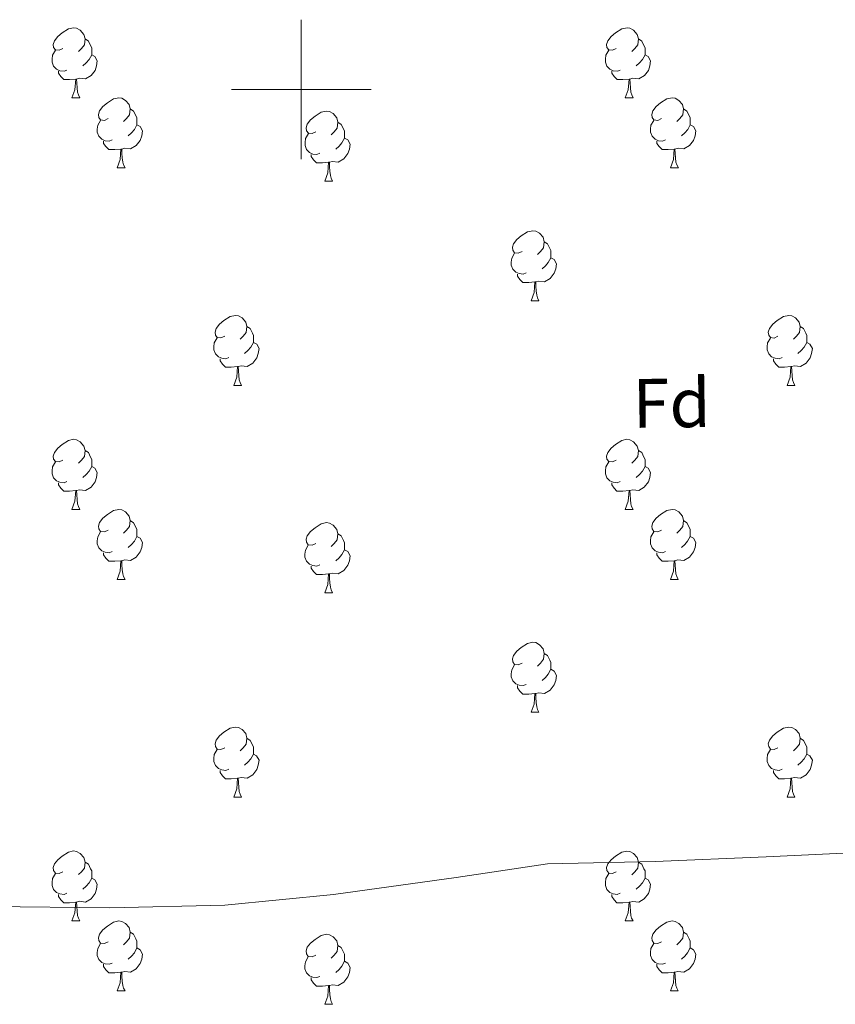
# Model space of a CAD drawing. Units: metres. Extents: x 565475 to 569959, y 4744545 to 4747559.
# Drawn here: x 568460 to 568577, y 4745369 to 4745510 of the extents above; entities that cross this region are included whole.
import ezdxf
from ezdxf.enums import TextEntityAlignment as Align

# ---------------------------------------------------------------- set-up
doc = ezdxf.new("R2010")
doc.units = ezdxf.units.M
doc.header["$MEASUREMENT"] = 0
for name, color, linetype, lineweight in [('Level 36', 19, 'Continuous', 40), ('Level 37', 92, 'Continuous', 0), ('Level 5', 36, 'Continuous', 0), ('Level 63', 7, 'Continuous', 0)]:
    doc.layers.add(name, color=color, linetype=linetype, lineweight=lineweight)
doc.styles.add('Arial', font='ARIAL.TTF', dxfattribs={"height": 0.2})

msp = doc.modelspace()

# ---------------------------------------------------------------- linework, layer by layer
at = {"layer": 'Level 36', "color": 92, "linetype": 'Continuous', "lineweight": 0}
for points in [[(568465.83, 4745505.88), (568465.3, 4745505.62), (568464.77, 4745505.67), (568464.5, 4745506.04), (568464.45, 4745506.47), (568464.61, 4745506.99), (568465.09, 4745507.58), (568465.72, 4745508.11), (568466.62, 4745508.7), (568467.37, 4745508.86), (568467.79, 4745508.8), (568468.32, 4745508.49), (568468.85, 4745507.9), (568469.01, 4745507.26), (568468.9, 4745506.41), (568468.48, 4745505.88), (568468.06, 4745505.46)], [(568545.16, 4745505.88), (568544.63, 4745505.62), (568544.1, 4745505.67), (568543.83, 4745506.04), (568543.78, 4745506.47), (568543.94, 4745506.99), (568544.42, 4745507.58), (568545.05, 4745508.11), (568545.95, 4745508.7), (568546.7, 4745508.86), (568547.12, 4745508.8), (568547.65, 4745508.49), (568548.18, 4745507.9), (568548.34, 4745507.26), (568548.23, 4745506.41), (568547.81, 4745505.88), (568547.39, 4745505.46)], [(568469.01, 4745507.26), (568469.49, 4745506.95), (568469.8, 4745506.31), (568469.96, 4745505.99), (568469.96, 4745505.41), (568469.96, 4745504.98), (568469.59, 4745504.29), (568469.17, 4745503.81), (568468.69, 4745503.39)], [(568548.34, 4745507.26), (568548.82, 4745506.95), (568549.13, 4745506.31), (568549.29, 4745505.99), (568549.29, 4745505.41), (568549.29, 4745504.98), (568548.92, 4745504.29), (568548.5, 4745503.81), (568548.02, 4745503.39)], [(568466.41, 4745502.8), (568465.99, 4745502.64), (568465.4, 4745502.7), (568464.93, 4745502.91), (568464.5, 4745503.34), (568464.29, 4745503.92), (568464.29, 4745504.34), (568464.34, 4745504.93), (568464.77, 4745505.62)], [(568545.74, 4745502.8), (568545.32, 4745502.64), (568544.73, 4745502.7), (568544.26, 4745502.91), (568543.83, 4745503.34), (568543.62, 4745503.92), (568543.62, 4745504.34), (568543.67, 4745504.93), (568544.1, 4745505.62)], [(568469.96, 4745504.98), (568470.42, 4745504.73), (568470.76, 4745504.12), (568470.65, 4745503.39), (568470.44, 4745502.75), (568469.86, 4745502.01), (568469.06, 4745501.53), (568468.21, 4745501.64), (568467.78, 4745501.51)], [(568549.29, 4745504.98), (568549.75, 4745504.73), (568550.09, 4745504.12), (568549.98, 4745503.39), (568549.77, 4745502.75), (568549.19, 4745502.01), (568548.39, 4745501.53), (568547.54, 4745501.64), (568547.11, 4745501.51)], [(568467.67, 4745501.51), (568466.78, 4745501.42), (568465.94, 4745501.42), (568465.51, 4745501.85), (568465.19, 4745502.33), (568465.19, 4745502.64)], [(568547, 4745501.51), (568546.11, 4745501.42), (568545.27, 4745501.42), (568544.84, 4745501.85), (568544.52, 4745502.33), (568544.52, 4745502.64)], [(568467.13, 4745498.82), (568467.56, 4745499.98), (568467.67, 4745501.51), (568467.78, 4745501.51), (568467.82, 4745500.92), (568467.85, 4745500.24), (568467.92, 4745499.62), (568468.04, 4745499.22), (568468.25, 4745498.82)], [(568546.46, 4745498.82), (568546.89, 4745499.98), (568547, 4745501.51), (568547.11, 4745501.51), (568547.15, 4745500.92), (568547.18, 4745500.24), (568547.25, 4745499.62), (568547.37, 4745499.22), (568547.58, 4745498.82)], [(568467.13, 4745498.82), (568468.25, 4745498.82)], [(568472.3, 4745495.85), (568471.77, 4745495.58), (568471.24, 4745495.64), (568470.98, 4745496.01), (568470.92, 4745496.43), (568471.08, 4745496.95), (568471.56, 4745497.55), (568472.2, 4745498.08), (568473.1, 4745498.66), (568473.84, 4745498.82), (568474.27, 4745498.77), (568474.8, 4745498.45), (568475.33, 4745497.87), (568475.49, 4745497.23), (568475.38, 4745496.38), (568474.95, 4745495.85), (568474.53, 4745495.42)], [(568546.46, 4745498.82), (568547.58, 4745498.82)], [(568551.63, 4745495.85), (568551.1, 4745495.58), (568550.57, 4745495.64), (568550.3, 4745496.01), (568550.25, 4745496.43), (568550.41, 4745496.95), (568550.89, 4745497.55), (568551.52, 4745498.08), (568552.42, 4745498.66), (568553.17, 4745498.82), (568553.6, 4745498.77), (568554.12, 4745498.45), (568554.66, 4745497.87), (568554.82, 4745497.23), (568554.7, 4745496.38), (568554.28, 4745495.85), (568553.86, 4745495.42)], [(568475.49, 4745497.23), (568475.96, 4745496.91), (568476.28, 4745496.27), (568476.44, 4745495.95), (568476.44, 4745495.37), (568476.44, 4745494.95), (568476.07, 4745494.26), (568475.65, 4745493.78), (568475.17, 4745493.36)], [(568502.08, 4745493.94), (568501.55, 4745493.68), (568501.02, 4745493.73), (568500.75, 4745494.1), (568500.7, 4745494.53), (568500.86, 4745495.05), (568501.34, 4745495.64), (568501.97, 4745496.17), (568502.87, 4745496.76), (568503.62, 4745496.92), (568504.04, 4745496.86), (568504.57, 4745496.55), (568505.1, 4745495.96), (568505.26, 4745495.32), (568505.15, 4745494.47), (568504.73, 4745493.94), (568504.31, 4745493.52)], [(568554.82, 4745497.23), (568555.29, 4745496.91), (568555.6, 4745496.27), (568555.76, 4745495.95), (568555.76, 4745495.37), (568555.76, 4745494.95), (568555.4, 4745494.26), (568554.98, 4745493.78), (568554.5, 4745493.36)], [(568472.89, 4745492.77), (568472.46, 4745492.61), (568471.88, 4745492.67), (568471.4, 4745492.88), (568470.98, 4745493.3), (568470.76, 4745493.89), (568470.76, 4745494.31), (568470.82, 4745494.89), (568471.24, 4745495.58)], [(568552.22, 4745492.77), (568551.79, 4745492.61), (568551.2, 4745492.67), (568550.73, 4745492.88), (568550.3, 4745493.3), (568550.09, 4745493.89), (568550.09, 4745494.31), (568550.14, 4745494.89), (568550.57, 4745495.58)], [(568476.44, 4745494.95), (568476.89, 4745494.7), (568477.24, 4745494.08), (568477.13, 4745493.36), (568476.92, 4745492.72), (568476.33, 4745491.98), (568475.54, 4745491.5), (568474.69, 4745491.6), (568474.26, 4745491.47)], [(568505.26, 4745495.32), (568505.74, 4745495.01), (568506.05, 4745494.37), (568506.21, 4745494.05), (568506.21, 4745493.47), (568506.21, 4745493.04), (568505.84, 4745492.35), (568505.42, 4745491.87), (568504.94, 4745491.45)], [(568555.76, 4745494.95), (568556.22, 4745494.7), (568556.56, 4745494.08), (568556.46, 4745493.36), (568556.24, 4745492.72), (568555.66, 4745491.98), (568554.86, 4745491.5), (568554.02, 4745491.6), (568553.58, 4745491.47)], [(568502.66, 4745490.86), (568502.24, 4745490.7), (568501.65, 4745490.76), (568501.18, 4745490.97), (568500.75, 4745491.4), (568500.54, 4745491.98), (568500.54, 4745492.4), (568500.59, 4745492.99), (568501.02, 4745493.68)], [(568506.21, 4745493.04), (568506.67, 4745492.79), (568507.01, 4745492.18), (568506.9, 4745491.45), (568506.69, 4745490.81), (568506.11, 4745490.07), (568505.31, 4745489.59), (568504.46, 4745489.7), (568504.03, 4745489.57)], [(568474.15, 4745491.47), (568473.26, 4745491.39), (568472.41, 4745491.39), (568471.99, 4745491.82), (568471.67, 4745492.29), (568471.67, 4745492.61)], [(568473.6, 4745488.79), (568474.04, 4745489.95), (568474.15, 4745491.47), (568474.26, 4745491.47), (568474.29, 4745490.89), (568474.33, 4745490.2), (568474.4, 4745489.59), (568474.51, 4745489.19), (568474.73, 4745488.79)], [(568553.48, 4745491.47), (568552.58, 4745491.39), (568551.74, 4745491.39), (568551.32, 4745491.82), (568551, 4745492.29), (568551, 4745492.61)], [(568552.93, 4745488.79), (568553.36, 4745489.95), (568553.48, 4745491.47), (568553.58, 4745491.47), (568553.62, 4745490.89), (568553.66, 4745490.2), (568553.72, 4745489.59), (568553.84, 4745489.19), (568554.06, 4745488.79)], [(568503.92, 4745489.57), (568503.03, 4745489.48), (568502.19, 4745489.48), (568501.76, 4745489.91), (568501.44, 4745490.39), (568501.44, 4745490.7)], [(568473.6, 4745488.79), (568474.73, 4745488.79)], [(568503.38, 4745486.88), (568503.81, 4745488.04), (568503.92, 4745489.57), (568504.03, 4745489.57), (568504.07, 4745488.98), (568504.1, 4745488.3), (568504.17, 4745487.68), (568504.29, 4745487.28), (568504.5, 4745486.88)], [(568552.93, 4745488.79), (568554.06, 4745488.79)], [(568503.38, 4745486.88), (568504.5, 4745486.88)], [(568531.65, 4745476.8), (568531.12, 4745476.53), (568530.59, 4745476.59), (568530.33, 4745476.96), (568530.27, 4745477.39), (568530.43, 4745477.91), (568530.91, 4745478.5), (568531.55, 4745479.03), (568532.45, 4745479.61), (568533.19, 4745479.77), (568533.62, 4745479.72), (568534.15, 4745479.41), (568534.68, 4745478.82), (568534.84, 4745478.18), (568534.73, 4745477.33), (568534.3, 4745476.8), (568533.88, 4745476.37)], [(568534.84, 4745478.18), (568535.31, 4745477.87), (568535.63, 4745477.23), (568535.79, 4745476.91), (568535.79, 4745476.33), (568535.79, 4745475.9), (568535.42, 4745475.21), (568535, 4745474.73), (568534.52, 4745474.31)], [(568532.24, 4745473.72), (568531.81, 4745473.56), (568531.23, 4745473.62), (568530.75, 4745473.83), (568530.33, 4745474.25), (568530.11, 4745474.84), (568530.11, 4745475.26), (568530.17, 4745475.85), (568530.59, 4745476.53)], [(568535.79, 4745475.9), (568536.24, 4745475.65), (568536.59, 4745475.03), (568536.48, 4745474.31), (568536.27, 4745473.67), (568535.68, 4745472.93), (568534.89, 4745472.45), (568534.04, 4745472.55), (568533.61, 4745472.43)], [(568533.5, 4745472.43), (568532.61, 4745472.34), (568531.76, 4745472.34), (568531.34, 4745472.77), (568531.02, 4745473.25), (568531.02, 4745473.56)], [(568532.95, 4745469.74), (568533.39, 4745470.9), (568533.5, 4745472.43), (568533.61, 4745472.43), (568533.64, 4745471.84), (568533.68, 4745471.15), (568533.75, 4745470.54), (568533.86, 4745470.14), (568534.08, 4745469.74)], [(568532.95, 4745469.74), (568534.08, 4745469.74)], [(568489.02, 4745464.66), (568488.49, 4745464.4), (568487.96, 4745464.45), (568487.69, 4745464.82), (568487.64, 4745465.25), (568487.8, 4745465.77), (568488.28, 4745466.36), (568488.91, 4745466.89), (568489.81, 4745467.48), (568490.56, 4745467.64), (568490.98, 4745467.58), (568491.51, 4745467.27), (568492.04, 4745466.68), (568492.2, 4745466.04), (568492.09, 4745465.19), (568491.67, 4745464.66), (568491.25, 4745464.24)], [(568568.34, 4745464.66), (568567.81, 4745464.39), (568567.28, 4745464.45), (568567.02, 4745464.82), (568566.96, 4745465.25), (568567.12, 4745465.77), (568567.6, 4745466.36), (568568.24, 4745466.89), (568569.14, 4745467.47), (568569.88, 4745467.63), (568570.31, 4745467.58), (568570.84, 4745467.27), (568571.37, 4745466.68), (568571.53, 4745466.04), (568571.42, 4745465.19), (568570.99, 4745464.66), (568570.57, 4745464.23)], [(568492.2, 4745466.04), (568492.68, 4745465.73), (568492.99, 4745465.09), (568493.15, 4745464.77), (568493.15, 4745464.19), (568493.15, 4745463.76), (568492.78, 4745463.07), (568492.36, 4745462.59), (568491.88, 4745462.17)], [(568571.53, 4745466.04), (568572, 4745465.73), (568572.32, 4745465.09), (568572.48, 4745464.77), (568572.48, 4745464.19), (568572.48, 4745463.76), (568572.11, 4745463.07), (568571.69, 4745462.59), (568571.21, 4745462.17)], [(568489.6, 4745461.58), (568489.18, 4745461.42), (568488.59, 4745461.48), (568488.12, 4745461.69), (568487.69, 4745462.12), (568487.48, 4745462.7), (568487.48, 4745463.12), (568487.53, 4745463.71), (568487.96, 4745464.4)], [(568568.93, 4745461.58), (568568.5, 4745461.42), (568567.92, 4745461.48), (568567.44, 4745461.69), (568567.02, 4745462.11), (568566.8, 4745462.7), (568566.8, 4745463.12), (568566.86, 4745463.71), (568567.28, 4745464.39)], [(568493.15, 4745463.76), (568493.61, 4745463.51), (568493.95, 4745462.9), (568493.84, 4745462.17), (568493.63, 4745461.53), (568493.05, 4745460.79), (568492.25, 4745460.31), (568491.4, 4745460.42), (568490.97, 4745460.29)], [(568572.48, 4745463.76), (568572.93, 4745463.51), (568573.28, 4745462.89), (568573.17, 4745462.17), (568572.96, 4745461.53), (568572.37, 4745460.79), (568571.58, 4745460.31), (568570.73, 4745460.41), (568570.3, 4745460.29)], [(568490.86, 4745460.29), (568489.97, 4745460.2), (568489.13, 4745460.2), (568488.7, 4745460.63), (568488.38, 4745461.11), (568488.38, 4745461.42)], [(568490.32, 4745457.6), (568490.75, 4745458.76), (568490.86, 4745460.29), (568490.97, 4745460.29), (568491.01, 4745459.7), (568491.04, 4745459.02), (568491.11, 4745458.4), (568491.23, 4745458), (568491.44, 4745457.6)], [(568570.19, 4745460.29), (568569.3, 4745460.2), (568568.45, 4745460.2), (568568.03, 4745460.63), (568567.71, 4745461.11), (568567.71, 4745461.42)], [(568569.64, 4745457.6), (568570.08, 4745458.76), (568570.19, 4745460.29), (568570.3, 4745460.29), (568570.33, 4745459.7), (568570.37, 4745459.01), (568570.44, 4745458.4), (568570.55, 4745458), (568570.77, 4745457.6)], [(568490.32, 4745457.6), (568491.44, 4745457.6)], [(568569.64, 4745457.6), (568570.77, 4745457.6)], [(568465.83, 4745446.89), (568465.3, 4745446.63), (568464.77, 4745446.68), (568464.5, 4745447.05), (568464.45, 4745447.48), (568464.61, 4745448), (568465.09, 4745448.59), (568465.72, 4745449.12), (568466.62, 4745449.71), (568467.37, 4745449.87), (568467.79, 4745449.81), (568468.32, 4745449.5), (568468.85, 4745448.91), (568469.01, 4745448.27), (568468.9, 4745447.42), (568468.48, 4745446.89), (568468.06, 4745446.47)], [(568545.15, 4745446.89), (568544.62, 4745446.63), (568544.09, 4745446.68), (568543.83, 4745447.05), (568543.77, 4745447.48), (568543.93, 4745448), (568544.41, 4745448.59), (568545.05, 4745449.12), (568545.95, 4745449.71), (568546.69, 4745449.87), (568547.12, 4745449.81), (568547.65, 4745449.5), (568548.18, 4745448.91), (568548.34, 4745448.27), (568548.23, 4745447.42), (568547.8, 4745446.89), (568547.38, 4745446.47)], [(568469.01, 4745448.27), (568469.49, 4745447.96), (568469.8, 4745447.32), (568469.96, 4745447), (568469.96, 4745446.42), (568469.96, 4745445.99), (568469.59, 4745445.3), (568469.17, 4745444.82), (568468.69, 4745444.4)], [(568548.34, 4745448.27), (568548.81, 4745447.96), (568549.13, 4745447.32), (568549.29, 4745447), (568549.29, 4745446.42), (568549.29, 4745445.99), (568548.92, 4745445.3), (568548.5, 4745444.82), (568548.02, 4745444.4)], [(568466.41, 4745443.81), (568465.99, 4745443.65), (568465.4, 4745443.71), (568464.93, 4745443.92), (568464.5, 4745444.35), (568464.29, 4745444.93), (568464.29, 4745445.35), (568464.34, 4745445.94), (568464.77, 4745446.63)], [(568545.74, 4745443.81), (568545.31, 4745443.65), (568544.73, 4745443.71), (568544.25, 4745443.92), (568543.83, 4745444.35), (568543.61, 4745444.93), (568543.61, 4745445.35), (568543.67, 4745445.94), (568544.09, 4745446.63)], [(568469.96, 4745445.99), (568470.42, 4745445.74), (568470.76, 4745445.13), (568470.65, 4745444.4), (568470.44, 4745443.76), (568469.86, 4745443.02), (568469.06, 4745442.54), (568468.21, 4745442.65), (568467.78, 4745442.52)], [(568549.29, 4745445.99), (568549.74, 4745445.74), (568550.09, 4745445.13), (568549.98, 4745444.4), (568549.77, 4745443.76), (568549.18, 4745443.02), (568548.39, 4745442.54), (568547.54, 4745442.65), (568547.11, 4745442.52)], [(568467.67, 4745442.52), (568466.78, 4745442.43), (568465.94, 4745442.43), (568465.51, 4745442.86), (568465.19, 4745443.34), (568465.19, 4745443.65)], [(568547, 4745442.52), (568546.11, 4745442.43), (568545.26, 4745442.43), (568544.84, 4745442.86), (568544.52, 4745443.34), (568544.52, 4745443.65)], [(568467.13, 4745439.83), (568467.56, 4745440.99), (568467.67, 4745442.52), (568467.78, 4745442.52), (568467.82, 4745441.93), (568467.85, 4745441.25), (568467.92, 4745440.63), (568468.04, 4745440.23), (568468.25, 4745439.83)], [(568546.45, 4745439.83), (568546.89, 4745440.99), (568547, 4745442.52), (568547.11, 4745442.52), (568547.14, 4745441.93), (568547.18, 4745441.25), (568547.25, 4745440.63), (568547.36, 4745440.23), (568547.58, 4745439.83)], [(568467.13, 4745439.83), (568468.25, 4745439.83)], [(568472.3, 4745436.86), (568471.77, 4745436.59), (568471.24, 4745436.65), (568470.98, 4745437.02), (568470.92, 4745437.44), (568471.08, 4745437.96), (568471.56, 4745438.56), (568472.2, 4745439.09), (568473.1, 4745439.67), (568473.84, 4745439.83), (568474.27, 4745439.78), (568474.8, 4745439.46), (568475.33, 4745438.88), (568475.49, 4745438.24), (568475.38, 4745437.39), (568474.95, 4745436.86), (568474.53, 4745436.43)], [(568546.45, 4745439.83), (568547.58, 4745439.83)], [(568551.63, 4745436.86), (568551.1, 4745436.59), (568550.57, 4745436.65), (568550.3, 4745437.02), (568550.25, 4745437.44), (568550.41, 4745437.96), (568550.89, 4745438.56), (568551.52, 4745439.09), (568552.42, 4745439.67), (568553.17, 4745439.83), (568553.59, 4745439.78), (568554.12, 4745439.46), (568554.65, 4745438.88), (568554.81, 4745438.24), (568554.7, 4745437.39), (568554.28, 4745436.86), (568553.86, 4745436.43)], [(568475.49, 4745438.24), (568475.96, 4745437.92), (568476.28, 4745437.28), (568476.44, 4745436.96), (568476.44, 4745436.38), (568476.44, 4745435.96), (568476.07, 4745435.27), (568475.65, 4745434.79), (568475.17, 4745434.37)], [(568502.07, 4745434.95), (568501.54, 4745434.69), (568501.01, 4745434.74), (568500.75, 4745435.11), (568500.69, 4745435.54), (568500.85, 4745436.06), (568501.34, 4745436.65), (568501.97, 4745437.18), (568502.87, 4745437.77), (568503.62, 4745437.93), (568504.04, 4745437.87), (568504.57, 4745437.56), (568505.1, 4745436.97), (568505.26, 4745436.33), (568505.15, 4745435.48), (568504.72, 4745434.95), (568504.3, 4745434.53)], [(568554.81, 4745438.24), (568555.29, 4745437.92), (568555.6, 4745437.28), (568555.76, 4745436.96), (568555.76, 4745436.38), (568555.76, 4745435.96), (568555.39, 4745435.27), (568554.97, 4745434.79), (568554.49, 4745434.37)], [(568472.89, 4745433.78), (568472.46, 4745433.62), (568471.88, 4745433.68), (568471.4, 4745433.89), (568470.98, 4745434.31), (568470.76, 4745434.9), (568470.76, 4745435.32), (568470.82, 4745435.9), (568471.24, 4745436.59)], [(568505.26, 4745436.33), (568505.73, 4745436.02), (568506.05, 4745435.38), (568506.21, 4745435.06), (568506.21, 4745434.48), (568506.21, 4745434.05), (568505.84, 4745433.36), (568505.42, 4745432.88), (568504.94, 4745432.46)], [(568552.21, 4745433.78), (568551.79, 4745433.62), (568551.2, 4745433.68), (568550.73, 4745433.89), (568550.3, 4745434.31), (568550.09, 4745434.9), (568550.09, 4745435.32), (568550.14, 4745435.9), (568550.57, 4745436.59)], [(568476.44, 4745435.96), (568476.89, 4745435.71), (568477.24, 4745435.09), (568477.13, 4745434.37), (568476.92, 4745433.73), (568476.33, 4745432.99), (568475.54, 4745432.51), (568474.69, 4745432.61), (568474.26, 4745432.48)], [(568555.76, 4745435.96), (568556.22, 4745435.71), (568556.56, 4745435.09), (568556.45, 4745434.37), (568556.24, 4745433.73), (568555.66, 4745432.99), (568554.86, 4745432.51), (568554.01, 4745432.61), (568553.58, 4745432.48)], [(568474.15, 4745432.48), (568473.26, 4745432.4), (568472.41, 4745432.4), (568471.99, 4745432.83), (568471.67, 4745433.3), (568471.67, 4745433.62)], [(568502.66, 4745431.87), (568502.23, 4745431.71), (568501.65, 4745431.77), (568501.17, 4745431.98), (568500.75, 4745432.41), (568500.53, 4745432.99), (568500.53, 4745433.41), (568500.59, 4745434), (568501.01, 4745434.69)], [(568506.21, 4745434.05), (568506.66, 4745433.8), (568507.01, 4745433.19), (568506.9, 4745432.46), (568506.69, 4745431.82), (568506.1, 4745431.08), (568505.31, 4745430.6), (568504.46, 4745430.71), (568504.03, 4745430.58)], [(568553.47, 4745432.48), (568552.58, 4745432.4), (568551.74, 4745432.4), (568551.31, 4745432.83), (568550.99, 4745433.3), (568550.99, 4745433.62)], [(568473.6, 4745429.8), (568474.04, 4745430.96), (568474.15, 4745432.48), (568474.26, 4745432.48), (568474.29, 4745431.9), (568474.33, 4745431.21), (568474.4, 4745430.6), (568474.51, 4745430.2), (568474.73, 4745429.8)], [(568552.93, 4745429.8), (568553.36, 4745430.96), (568553.47, 4745432.48), (568553.58, 4745432.48), (568553.62, 4745431.9), (568553.65, 4745431.21), (568553.72, 4745430.6), (568553.84, 4745430.2), (568554.05, 4745429.8)], [(568503.92, 4745430.58), (568503.03, 4745430.49), (568502.18, 4745430.49), (568501.76, 4745430.92), (568501.44, 4745431.4), (568501.44, 4745431.71)], [(568503.37, 4745427.89), (568503.81, 4745429.05), (568503.92, 4745430.58), (568504.03, 4745430.58), (568504.06, 4745429.99), (568504.1, 4745429.31), (568504.17, 4745428.69), (568504.28, 4745428.29), (568504.5, 4745427.89)], [(568473.6, 4745429.8), (568474.73, 4745429.8)], [(568552.93, 4745429.8), (568554.05, 4745429.8)], [(568503.37, 4745427.89), (568504.5, 4745427.89)], [(568531.65, 4745417.81), (568531.12, 4745417.54), (568530.59, 4745417.6), (568530.33, 4745417.97), (568530.27, 4745418.39), (568530.43, 4745418.91), (568530.91, 4745419.51), (568531.55, 4745420.04), (568532.45, 4745420.62), (568533.19, 4745420.78), (568533.62, 4745420.73), (568534.15, 4745420.41), (568534.68, 4745419.83), (568534.84, 4745419.19), (568534.73, 4745418.34), (568534.3, 4745417.81), (568533.88, 4745417.38)], [(568534.84, 4745419.19), (568535.31, 4745418.87), (568535.63, 4745418.23), (568535.79, 4745417.91), (568535.79, 4745417.33), (568535.79, 4745416.91), (568535.42, 4745416.22), (568535, 4745415.74), (568534.52, 4745415.32)], [(568532.24, 4745414.73), (568531.81, 4745414.57), (568531.23, 4745414.63), (568530.75, 4745414.84), (568530.33, 4745415.26), (568530.11, 4745415.85), (568530.11, 4745416.27), (568530.17, 4745416.85), (568530.59, 4745417.54)], [(568535.79, 4745416.91), (568536.24, 4745416.66), (568536.59, 4745416.04), (568536.48, 4745415.32), (568536.27, 4745414.68), (568535.68, 4745413.94), (568534.89, 4745413.46), (568534.04, 4745413.56), (568533.61, 4745413.43)], [(568533.5, 4745413.43), (568532.61, 4745413.35), (568531.76, 4745413.35), (568531.34, 4745413.78), (568531.02, 4745414.25), (568531.02, 4745414.57)], [(568532.95, 4745410.75), (568533.39, 4745411.91), (568533.5, 4745413.43), (568533.61, 4745413.43), (568533.64, 4745412.85), (568533.68, 4745412.16), (568533.75, 4745411.55), (568533.86, 4745411.15), (568534.08, 4745410.75)], [(568532.95, 4745410.75), (568534.08, 4745410.75)], [(568489.02, 4745405.67), (568488.48, 4745405.4), (568487.96, 4745405.46), (568487.69, 4745405.83), (568487.64, 4745406.25), (568487.8, 4745406.77), (568488.28, 4745407.37), (568488.91, 4745407.9), (568489.81, 4745408.48), (568490.56, 4745408.64), (568490.98, 4745408.59), (568491.51, 4745408.27), (568492.04, 4745407.69), (568492.2, 4745407.05), (568492.09, 4745406.2), (568491.66, 4745405.67), (568491.24, 4745405.24)], [(568568.34, 4745405.67), (568567.81, 4745405.4), (568567.28, 4745405.46), (568567.02, 4745405.83), (568566.96, 4745406.25), (568567.12, 4745406.77), (568567.6, 4745407.37), (568568.24, 4745407.9), (568569.14, 4745408.48), (568569.88, 4745408.64), (568570.31, 4745408.59), (568570.84, 4745408.27), (568571.37, 4745407.69), (568571.53, 4745407.05), (568571.42, 4745406.2), (568570.99, 4745405.67), (568570.57, 4745405.24)], [(568492.2, 4745407.05), (568492.68, 4745406.73), (568492.99, 4745406.09), (568493.15, 4745405.77), (568493.15, 4745405.19), (568493.15, 4745404.77), (568492.78, 4745404.08), (568492.36, 4745403.6), (568491.88, 4745403.18)], [(568571.53, 4745407.05), (568572, 4745406.73), (568572.32, 4745406.09), (568572.48, 4745405.77), (568572.48, 4745405.19), (568572.48, 4745404.77), (568572.11, 4745404.08), (568571.69, 4745403.6), (568571.21, 4745403.18)], [(568489.6, 4745402.59), (568489.18, 4745402.43), (568488.59, 4745402.49), (568488.12, 4745402.7), (568487.69, 4745403.12), (568487.48, 4745403.71), (568487.48, 4745404.13), (568487.53, 4745404.71), (568487.96, 4745405.4)], [(568568.93, 4745402.59), (568568.5, 4745402.43), (568567.92, 4745402.49), (568567.44, 4745402.7), (568567.02, 4745403.12), (568566.8, 4745403.71), (568566.8, 4745404.13), (568566.86, 4745404.71), (568567.28, 4745405.4)], [(568493.15, 4745404.77), (568493.6, 4745404.52), (568493.95, 4745403.9), (568493.84, 4745403.18), (568493.63, 4745402.54), (568493.04, 4745401.8), (568492.25, 4745401.32), (568491.4, 4745401.42), (568490.97, 4745401.29)], [(568572.48, 4745404.77), (568572.93, 4745404.52), (568573.28, 4745403.9), (568573.17, 4745403.18), (568572.96, 4745402.54), (568572.37, 4745401.8), (568571.58, 4745401.32), (568570.73, 4745401.42), (568570.3, 4745401.29)], [(568490.86, 4745401.29), (568489.97, 4745401.21), (568489.12, 4745401.21), (568488.7, 4745401.64), (568488.38, 4745402.11), (568488.38, 4745402.43)], [(568570.19, 4745401.29), (568569.3, 4745401.21), (568568.45, 4745401.21), (568568.03, 4745401.64), (568567.71, 4745402.11), (568567.71, 4745402.43)], [(568490.32, 4745398.61), (568490.75, 4745399.77), (568490.86, 4745401.29), (568490.97, 4745401.29), (568491, 4745400.71), (568491.04, 4745400.02), (568491.11, 4745399.41), (568491.22, 4745399.01), (568491.44, 4745398.61)], [(568569.64, 4745398.61), (568570.08, 4745399.77), (568570.19, 4745401.29), (568570.3, 4745401.29), (568570.33, 4745400.71), (568570.37, 4745400.02), (568570.44, 4745399.41), (568570.55, 4745399.01), (568570.77, 4745398.61)], [(568490.32, 4745398.61), (568491.44, 4745398.61)], [(568569.64, 4745398.61), (568570.77, 4745398.61)], [(568465.83, 4745387.9), (568465.3, 4745387.64), (568464.77, 4745387.69), (568464.5, 4745388.06), (568464.45, 4745388.49), (568464.61, 4745389.01), (568465.09, 4745389.6), (568465.72, 4745390.13), (568466.62, 4745390.72), (568467.37, 4745390.88), (568467.79, 4745390.82), (568468.32, 4745390.51), (568468.85, 4745389.92), (568469.01, 4745389.28), (568468.9, 4745388.43), (568468.48, 4745387.9), (568468.06, 4745387.48)], [(568545.15, 4745387.9), (568544.62, 4745387.63), (568544.09, 4745387.69), (568543.83, 4745388.06), (568543.77, 4745388.49), (568543.93, 4745389.01), (568544.41, 4745389.6), (568545.05, 4745390.13), (568545.95, 4745390.71), (568546.69, 4745390.87), (568547.12, 4745390.82), (568547.65, 4745390.51), (568548.18, 4745389.92), (568548.34, 4745389.28), (568548.23, 4745388.43), (568547.8, 4745387.9), (568547.38, 4745387.47)], [(568469.01, 4745389.28), (568469.49, 4745388.97), (568469.8, 4745388.33), (568469.96, 4745388.01), (568469.96, 4745387.43), (568469.96, 4745387), (568469.59, 4745386.31), (568469.17, 4745385.83), (568468.69, 4745385.41)], [(568548.34, 4745389.28), (568548.81, 4745388.97), (568549.13, 4745388.33), (568549.29, 4745388.01), (568549.29, 4745387.43), (568549.29, 4745387), (568548.92, 4745386.31), (568548.5, 4745385.83), (568548.02, 4745385.41)], [(568466.41, 4745384.82), (568465.99, 4745384.66), (568465.4, 4745384.72), (568464.93, 4745384.93), (568464.5, 4745385.36), (568464.29, 4745385.94), (568464.29, 4745386.36), (568464.34, 4745386.95), (568464.77, 4745387.64)], [(568469.96, 4745387), (568470.42, 4745386.75), (568470.76, 4745386.14), (568470.65, 4745385.41), (568470.44, 4745384.77), (568469.86, 4745384.03), (568469.06, 4745383.55), (568468.21, 4745383.66), (568467.78, 4745383.53)], [(568545.74, 4745384.82), (568545.31, 4745384.66), (568544.73, 4745384.72), (568544.25, 4745384.93), (568543.83, 4745385.35), (568543.61, 4745385.94), (568543.61, 4745386.36), (568543.67, 4745386.95), (568544.09, 4745387.63)], [(568549.29, 4745387), (568549.74, 4745386.75), (568550.09, 4745386.13), (568549.98, 4745385.41), (568549.77, 4745384.77), (568549.18, 4745384.03), (568548.39, 4745383.55), (568547.54, 4745383.65), (568547.11, 4745383.53)], [(568467.67, 4745383.53), (568466.78, 4745383.44), (568465.94, 4745383.44), (568465.51, 4745383.87), (568465.19, 4745384.35), (568465.19, 4745384.66)], [(568547, 4745383.53), (568546.11, 4745383.44), (568545.26, 4745383.44), (568544.84, 4745383.87), (568544.52, 4745384.35), (568544.52, 4745384.66)], [(568467.13, 4745380.84), (568467.56, 4745382), (568467.67, 4745383.53), (568467.78, 4745383.53), (568467.82, 4745382.94), (568467.85, 4745382.26), (568467.92, 4745381.64), (568468.04, 4745381.24), (568468.25, 4745380.84)], [(568546.45, 4745380.84), (568546.89, 4745382), (568547, 4745383.53), (568547.11, 4745383.53), (568547.14, 4745382.94), (568547.18, 4745382.25), (568547.25, 4745381.64), (568547.36, 4745381.24), (568547.58, 4745380.84)], [(568467.13, 4745380.84), (568468.25, 4745380.84)], [(568472.3, 4745377.87), (568471.77, 4745377.6), (568471.24, 4745377.66), (568470.98, 4745378.03), (568470.92, 4745378.45), (568471.08, 4745378.97), (568471.56, 4745379.57), (568472.2, 4745380.1), (568473.1, 4745380.68), (568473.84, 4745380.84), (568474.27, 4745380.79), (568474.8, 4745380.47), (568475.33, 4745379.89), (568475.49, 4745379.25), (568475.38, 4745378.4), (568474.95, 4745377.87), (568474.53, 4745377.44)], [(568546.45, 4745380.84), (568547.58, 4745380.84)], [(568551.63, 4745377.87), (568551.1, 4745377.6), (568550.57, 4745377.65), (568550.3, 4745378.03), (568550.25, 4745378.45), (568550.41, 4745378.97), (568550.89, 4745379.57), (568551.52, 4745380.09), (568552.42, 4745380.68), (568553.17, 4745380.84), (568553.59, 4745380.79), (568554.12, 4745380.47), (568554.65, 4745379.89), (568554.81, 4745379.25), (568554.7, 4745378.39), (568554.28, 4745377.87), (568553.86, 4745377.44)], [(568475.49, 4745379.25), (568475.96, 4745378.93), (568476.28, 4745378.29), (568476.44, 4745377.97), (568476.44, 4745377.39), (568476.44, 4745376.97), (568476.07, 4745376.28), (568475.65, 4745375.8), (568475.17, 4745375.38)], [(568502.07, 4745375.96), (568501.54, 4745375.69), (568501.01, 4745375.75), (568500.75, 4745376.12), (568500.69, 4745376.55), (568500.85, 4745377.07), (568501.33, 4745377.66), (568501.97, 4745378.19), (568502.87, 4745378.77), (568503.61, 4745378.93), (568504.04, 4745378.88), (568504.57, 4745378.57), (568505.1, 4745377.98), (568505.26, 4745377.34), (568505.15, 4745376.49), (568504.72, 4745375.96), (568504.3, 4745375.53)], [(568554.81, 4745379.25), (568555.29, 4745378.93), (568555.6, 4745378.29), (568555.76, 4745377.97), (568555.76, 4745377.39), (568555.76, 4745376.97), (568555.39, 4745376.27), (568554.97, 4745375.79), (568554.49, 4745375.37)], [(568472.89, 4745374.79), (568472.46, 4745374.63), (568471.88, 4745374.69), (568471.4, 4745374.9), (568470.98, 4745375.32), (568470.76, 4745375.91), (568470.76, 4745376.33), (568470.82, 4745376.91), (568471.24, 4745377.6)], [(568476.44, 4745376.97), (568476.89, 4745376.72), (568477.24, 4745376.1), (568477.13, 4745375.38), (568476.92, 4745374.74), (568476.33, 4745374), (568475.54, 4745373.52), (568474.69, 4745373.62), (568474.26, 4745373.49)], [(568505.26, 4745377.34), (568505.73, 4745377.03), (568506.05, 4745376.39), (568506.21, 4745376.07), (568506.21, 4745375.49), (568506.21, 4745375.06), (568505.84, 4745374.37), (568505.42, 4745373.89), (568504.94, 4745373.47)], [(568552.21, 4745374.79), (568551.79, 4745374.63), (568551.2, 4745374.69), (568550.73, 4745374.89), (568550.3, 4745375.32), (568550.09, 4745375.91), (568550.09, 4745376.33), (568550.14, 4745376.91), (568550.57, 4745377.6)], [(568555.76, 4745376.97), (568556.22, 4745376.71), (568556.56, 4745376.1), (568556.45, 4745375.37), (568556.24, 4745374.73), (568555.66, 4745373.99), (568554.86, 4745373.51), (568554.01, 4745373.62), (568553.58, 4745373.49)], [(568502.66, 4745372.88), (568502.23, 4745372.72), (568501.65, 4745372.78), (568501.17, 4745372.99), (568500.75, 4745373.42), (568500.53, 4745374), (568500.53, 4745374.42), (568500.59, 4745375.01), (568501.01, 4745375.7)], [(568474.15, 4745373.49), (568473.26, 4745373.41), (568472.41, 4745373.41), (568471.99, 4745373.84), (568471.67, 4745374.31), (568471.67, 4745374.63)], [(568506.21, 4745375.06), (568506.66, 4745374.81), (568507.01, 4745374.19), (568506.9, 4745373.47), (568506.69, 4745372.83), (568506.1, 4745372.09), (568505.31, 4745371.61), (568504.46, 4745371.71), (568504.03, 4745371.59)], [(568553.47, 4745373.49), (568552.58, 4745373.41), (568551.74, 4745373.41), (568551.31, 4745373.83), (568550.99, 4745374.31), (568550.99, 4745374.63)], [(568473.6, 4745370.81), (568474.04, 4745371.97), (568474.15, 4745373.49), (568474.26, 4745373.49), (568474.29, 4745372.91), (568474.33, 4745372.22), (568474.4, 4745371.61), (568474.51, 4745371.21), (568474.73, 4745370.81)], [(568503.92, 4745371.59), (568503.03, 4745371.5), (568502.18, 4745371.5), (568501.76, 4745371.93), (568501.44, 4745372.41), (568501.44, 4745372.72)], [(568552.93, 4745370.81), (568553.36, 4745371.97), (568553.47, 4745373.49), (568553.58, 4745373.49), (568553.62, 4745372.91), (568553.65, 4745372.22), (568553.72, 4745371.61), (568553.84, 4745371.21), (568554.05, 4745370.81)], [(568503.37, 4745368.9), (568503.81, 4745370.06), (568503.92, 4745371.59), (568504.03, 4745371.59), (568504.06, 4745371), (568504.1, 4745370.31), (568504.17, 4745369.7), (568504.28, 4745369.3), (568504.5, 4745368.9)], [(568473.6, 4745370.81), (568474.73, 4745370.81)], [(568552.93, 4745370.81), (568554.05, 4745370.81)], [(568503.37, 4745368.9), (568504.5, 4745368.9)]]:
    msp.add_lwpolyline(points, dxfattribs=at)
at = {"layer": 'Level 5', "color": 36, "linetype": 'Continuous', "lineweight": 0}
msp.add_polyline3d([(568583.83, 4745390.86, 910), (568566.64, 4745390.04, 910), (568550.76, 4745389.38, 910), (568535.31, 4745389.01, 910), (568522.22, 4745387.08, 910), (568504.61, 4745384.65, 910), (568489.03, 4745383.12, 910), (568472.57, 4745382.74, 910), (568455.36, 4745382.93, 910), (568437.71, 4745383.85, 910), (568420.49, 4745385.21, 910), (568403.7, 4745386.73, 910), (568387.79, 4745388.69, 910), (568371.86, 4745391.53, 910), (568356.35, 4745395.39, 910), (568342.28, 4745400.88, 910), (568326.87, 4745408.1, 910)], dxfattribs=at)
at = {"layer": 'Level 63', "linetype": 'Continuous', "lineweight": 0}
for points in [[(568500.01, 4745490.01), (568500.01, 4745510.01)], [(568490.01, 4745500.01), (568510.01, 4745500.01)]]:
    msp.add_lwpolyline(points, dxfattribs=at)

# ---------------------------------------------------------------- texts
at = {"layer": 'Level 37', "color": 92, "linetype": 'Continuous', "lineweight": 0, "style": 'Arial'}
msp.add_text('Fd', height=7, rotation=0.8064, dxfattribs=at).set_placement((568553.1, 4745455.08, 913.69), align=Align.MIDDLE_CENTER)

doc.saveas('drawing.dxf')
